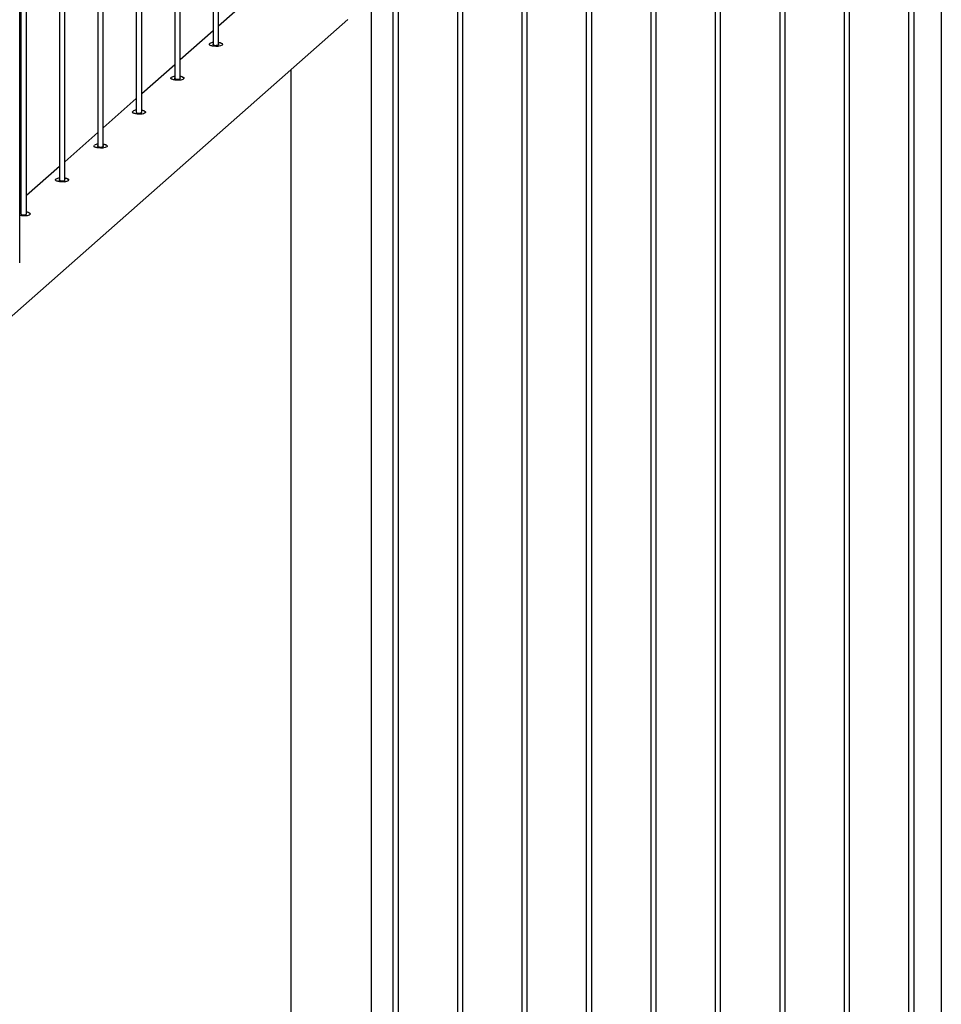
# Paper-space layout 'Sheet2' of a CAD drawing. Units: millimetres. Extents: x 0 to 420, y 0 to 298.
# Drawn here: x 82 to 92, y 221 to 232 of the extents above; entities that cross this region are included whole.
import ezdxf

# ---------------------------------------------------------------- set-up
doc = ezdxf.new("R2010")
doc.units = ezdxf.units.MM

psp = doc.layouts.new('Sheet2')

# ---------------------------------------------------------------- linework, layer by layer
at = {"color": 7, "linetype": 'Continuous', "lineweight": 25}
for p, q in [((92.046, 234.823), (92.046, 217.897)), ((91.685, 234.75), (91.685, 217.664)), ((91.745, 217.664), (91.745, 234.76)), ((90.262, 234.699), (90.262, 216.979)), ((90.322, 216.979), (90.322, 234.694)), ((90.973, 234.683), (90.973, 217.322)), ((91.033, 217.322), (91.033, 234.685)), ((84.069, 232.006), (84.069, 234.268)), ((87.416, 234.302), (87.416, 215.609)), ((87.476, 215.609), (87.476, 234.298)), ((84.009, 234.252), (84.009, 232.006)), ((86.765, 215.266), (86.765, 234.205)), ((88.127, 234.261), (88.127, 215.951)), ((88.187, 215.951), (88.187, 234.257)), ((88.839, 234.22), (88.839, 216.294)), ((88.899, 216.294), (88.899, 234.217)), ((89.55, 234.189), (89.55, 216.636)), ((89.61, 216.636), (89.61, 234.19)), ((83.585, 234.134), (83.585, 231.632)), ((83.645, 231.632), (83.645, 234.151)), ((86.705, 234.152), (86.705, 215.266)), ((83.16, 234.017), (83.16, 231.258)), ((83.22, 231.258), (83.22, 234.033)), ((82.736, 233.899), (82.736, 230.884)), ((82.796, 230.884), (82.796, 233.916)), ((82.312, 233.781), (82.312, 230.509)), ((82.372, 230.509), (82.372, 233.798)), ((81.874, 229.599), (81.874, 233.66)), ((81.887, 233.664), (81.887, 230.135)), ((81.947, 230.135), (81.947, 233.68)), ((86.053, 214.923), (86.053, 233.637)), ((85.756, 214.38), (85.756, 233.58)), ((85.993, 233.584), (85.993, 214.923)), ((84.433, 232.533), (84.069, 232.212)), ((75.149, 223.161), (85.494, 232.284)), ((84.009, 232.159), (83.645, 231.838)), ((83.966, 232.01), (83.966, 232.007)), ((84.111, 232.007), (84.111, 232.01)), ((83.585, 231.785), (83.22, 231.464)), ((84.867, 231.731), (84.867, 211.314)), ((83.542, 231.636), (83.542, 231.633)), ((83.687, 231.633), (83.687, 231.636)), ((83.16, 231.411), (82.796, 231.09)), ((83.118, 231.262), (83.118, 231.259)), ((83.263, 231.259), (83.263, 231.262)), ((82.736, 231.037), (82.372, 230.715)), ((82.694, 230.888), (82.694, 230.885)), ((82.839, 230.885), (82.839, 230.888)), ((82.312, 230.663), (81.947, 230.341)), ((82.269, 230.514), (82.269, 230.511)), ((82.414, 230.511), (82.414, 230.514)), ((81.887, 230.288), (81.874, 230.276)), ((81.99, 230.136), (81.99, 230.139)), ((81.893, 230.119), (81.874, 230.123))]:
    psp.add_line(p, q, dxfattribs=at)
at = {"color": 7, "linetype": 'Continuous', "lineweight": 25, "flags": 128}
for points in [[(83.979, 231.997), (83.976, 231.998), (83.97, 232.003), (83.967, 232.008), (83.967, 232.014), (83.971, 232.019)], [(84.009, 232.014), (84.007, 232.012), (84.007, 232.009), (84.01, 232.005), (84.016, 232.002), (84.025, 232), (84.035, 231.999), (84.046, 232), (84.056, 232.001), (84.064, 232.003), (84.069, 232.006), (84.069, 232.006)], [(84.086, 232.029), (84.091, 232.027), (84.101, 232.023), (84.108, 232.018), (84.111, 232.012), (84.111, 232.007), (84.107, 232.002), (84.099, 231.997), (84.089, 231.993), (84.076, 231.989), (84.061, 231.987), (84.057, 231.987)], [(84.069, 232.006), (84.071, 232.01), (84.07, 232.013), (84.069, 232.014)], [(83.554, 231.623), (83.552, 231.624), (83.546, 231.629), (83.542, 231.634), (83.543, 231.639), (83.547, 231.645)], [(83.585, 231.64), (83.583, 231.638), (83.582, 231.635), (83.585, 231.631), (83.592, 231.628), (83.601, 231.626), (83.611, 231.625), (83.622, 231.625), (83.631, 231.627), (83.64, 231.629), (83.645, 231.632), (83.645, 231.632)], [(83.661, 231.654), (83.667, 231.653), (83.677, 231.648), (83.684, 231.643), (83.687, 231.638), (83.686, 231.633), (83.682, 231.628), (83.675, 231.623), (83.665, 231.619), (83.652, 231.615), (83.637, 231.613), (83.633, 231.613)], [(83.645, 231.632), (83.647, 231.636), (83.646, 231.639), (83.645, 231.64)], [(83.13, 231.248), (83.128, 231.25), (83.121, 231.254), (83.118, 231.26), (83.118, 231.265), (83.122, 231.27)], [(83.16, 231.266), (83.158, 231.264), (83.158, 231.26), (83.161, 231.257), (83.168, 231.254), (83.176, 231.252), (83.187, 231.251), (83.197, 231.251), (83.207, 231.253), (83.215, 231.255), (83.221, 231.258), (83.221, 231.258)], [(83.237, 231.28), (83.243, 231.279), (83.253, 231.274), (83.259, 231.269), (83.262, 231.264), (83.262, 231.259), (83.258, 231.253), (83.251, 231.249), (83.24, 231.244), (83.227, 231.241), (83.213, 231.239), (83.209, 231.239)], [(83.221, 231.258), (83.223, 231.262), (83.221, 231.265), (83.22, 231.266)], [(82.813, 230.906), (82.819, 230.904), (82.828, 230.9), (82.835, 230.895), (82.838, 230.89), (82.838, 230.884), (82.834, 230.879), (82.826, 230.874), (82.816, 230.87), (82.803, 230.867), (82.788, 230.865), (82.785, 230.864)], [(82.706, 230.874), (82.704, 230.875), (82.697, 230.88), (82.694, 230.886), (82.694, 230.891), (82.698, 230.896)], [(82.736, 230.892), (82.734, 230.89), (82.734, 230.886), (82.737, 230.883), (82.743, 230.88), (82.752, 230.878), (82.762, 230.877), (82.773, 230.877), (82.783, 230.878), (82.791, 230.881), (82.796, 230.884), (82.796, 230.884)], [(82.796, 230.884), (82.798, 230.887), (82.797, 230.891), (82.796, 230.892)], [(82.281, 230.5), (82.279, 230.501), (82.273, 230.506), (82.27, 230.511), (82.27, 230.517), (82.274, 230.522)], [(82.312, 230.518), (82.31, 230.516), (82.31, 230.512), (82.313, 230.509), (82.319, 230.506), (82.328, 230.504), (82.338, 230.503), (82.349, 230.503), (82.359, 230.504), (82.367, 230.507), (82.372, 230.51), (82.372, 230.51)], [(82.389, 230.532), (82.394, 230.53), (82.404, 230.526), (82.411, 230.521), (82.414, 230.516), (82.414, 230.51), (82.41, 230.505), (82.402, 230.5), (82.392, 230.496), (82.379, 230.493), (82.364, 230.491), (82.36, 230.49)], [(82.372, 230.51), (82.374, 230.513), (82.373, 230.517), (82.372, 230.518)], [(81.874, 230.159), (81.88, 230.16), (81.887, 230.161)], [(81.887, 230.144), (81.886, 230.141), (81.885, 230.138), (81.888, 230.135), (81.895, 230.132), (81.904, 230.13), (81.914, 230.129), (81.924, 230.129), (81.934, 230.13), (81.943, 230.132), (81.948, 230.136), (81.948, 230.136)], [(81.964, 230.158), (81.97, 230.156), (81.98, 230.152), (81.986, 230.147), (81.99, 230.141), (81.989, 230.136), (81.985, 230.131), (81.978, 230.126), (81.967, 230.122), (81.955, 230.119), (81.94, 230.116), (81.936, 230.116)], [(81.948, 230.136), (81.95, 230.139), (81.949, 230.143), (81.947, 230.144)]]:
    psp.add_lwpolyline(points, dxfattribs=at)
at = {"color": 7, "linetype": 'Continuous', "lineweight": 25}
for centre in [(84.017, 231.95), (83.593, 231.575), (83.168, 231.201), (82.744, 230.827), (82.32, 230.453)]:
    psp.add_arc(centre, 0.083, 95.5891, 123.5846, dxfattribs=at)
for points, knots in [([(84.014, 231.99), (84.007, 231.991), (83.993, 231.993), (83.984, 231.996), (83.98, 231.998)], [0, 0, 0, 0, 0.5181794, 1, 1, 1, 1]), ([(84.069, 231.989), (84.064, 231.988), (84.052, 231.987), (84.032, 231.988), (84.019, 231.99), (84.014, 231.99)], [0, 0, 0, 0, 0.289495, 0.707324, 1, 1, 1, 1]), ([(84.069, 232.033), (84.072, 232.032), (84.082, 232.031), (84.092, 232.027), (84.096, 232.023), (84.097, 232.023)], [0, 0, 0, 0, 0.233201, 0.830255, 1, 1, 1, 1]), ([(83.645, 231.658), (83.647, 231.658), (83.657, 231.657), (83.668, 231.653), (83.672, 231.649), (83.673, 231.648)], [0, 0, 0, 0, 0.233201, 0.830255, 1, 1, 1, 1]), ([(83.59, 231.616), (83.583, 231.617), (83.569, 231.619), (83.56, 231.622), (83.556, 231.624)], [0, 0, 0, 0, 0.5181794, 1, 1, 1, 1]), ([(83.645, 231.614), (83.64, 231.614), (83.628, 231.613), (83.608, 231.614), (83.595, 231.616), (83.59, 231.616)], [0, 0, 0, 0, 0.289495, 0.707324, 1, 1, 1, 1]), ([(83.166, 231.242), (83.158, 231.243), (83.145, 231.245), (83.136, 231.248), (83.131, 231.249)], [0, 0, 0, 0, 0.518179, 1, 1, 1, 1]), ([(83.22, 231.24), (83.215, 231.24), (83.203, 231.239), (83.184, 231.24), (83.171, 231.241), (83.166, 231.242)], [0, 0, 0, 0, 0.2894951, 0.7073236, 1, 1, 1, 1]), ([(83.22, 231.284), (83.223, 231.284), (83.233, 231.283), (83.243, 231.279), (83.248, 231.275), (83.249, 231.274)], [0, 0, 0, 0, 0.2332014, 0.8302552, 1, 1, 1, 1]), ([(82.796, 230.91), (82.799, 230.91), (82.809, 230.908), (82.819, 230.905), (82.823, 230.901), (82.824, 230.9)], [0, 0, 0, 0, 0.233201, 0.830255, 1, 1, 1, 1]), ([(82.741, 230.868), (82.734, 230.869), (82.72, 230.871), (82.711, 230.874), (82.707, 230.875)], [0, 0, 0, 0, 0.518179, 1, 1, 1, 1]), ([(82.796, 230.866), (82.791, 230.866), (82.779, 230.865), (82.759, 230.866), (82.747, 230.867), (82.741, 230.868)], [0, 0, 0, 0, 0.289495, 0.707324, 1, 1, 1, 1]), ([(82.317, 230.494), (82.31, 230.495), (82.296, 230.497), (82.287, 230.5), (82.283, 230.501)], [0, 0, 0, 0, 0.518179, 1, 1, 1, 1]), ([(82.372, 230.492), (82.367, 230.492), (82.355, 230.491), (82.335, 230.492), (82.322, 230.493), (82.317, 230.494)], [0, 0, 0, 0, 0.289495, 0.707324, 1, 1, 1, 1]), ([(82.372, 230.536), (82.375, 230.536), (82.385, 230.534), (82.395, 230.53), (82.399, 230.527), (82.4, 230.526)], [0, 0, 0, 0, 0.233201, 0.830255, 1, 1, 1, 1]), ([(81.947, 230.162), (81.95, 230.161), (81.96, 230.16), (81.971, 230.156), (81.975, 230.153), (81.976, 230.152)], [0, 0, 0, 0, 0.233201, 0.830255, 1, 1, 1, 1]), ([(81.948, 230.118), (81.943, 230.117), (81.93, 230.117), (81.911, 230.117), (81.898, 230.119), (81.893, 230.119)], [0, 0, 0, 0, 0.289495, 0.707324, 1, 1, 1, 1])]:
    psp.add_open_spline(points, degree=3, knots=knots, dxfattribs=at)

doc.saveas('drawing.dxf')
